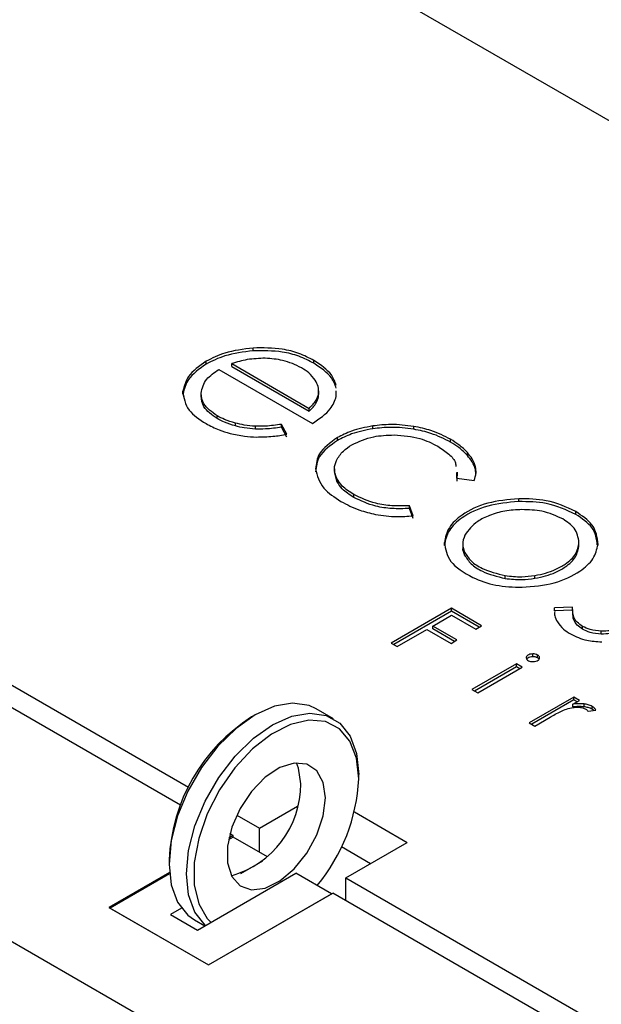
# Model space of a CAD drawing. Units: millimetres. Extents: x 1302 to 7003, y 1822 to 4765.
# Drawn here: x 5819 to 5852, y 2574 to 2630 of the extents above; entities that cross this region are included whole.
import ezdxf

# ---------------------------------------------------------------- set-up
doc = ezdxf.new("R2010")
doc.units = ezdxf.units.MM

msp = doc.modelspace()

# ---------------------------------------------------------------- linework, layer by layer
for p, q in [((6064.87, 2435.138), (5302.609, 2875.182)), ((6133.468, 2462.516), (5559.199, 2794.035)), ((5540.124, 2752.816), (5828.432, 2586.38)), ((5827.964, 2585.344), (5540.407, 2751.347)), ((5832.151, 2611.446), (5832.151, 2611.609)), ((5829.442, 2610.685), (5829.442, 2610.848)), ((5830.914, 2610.716), (5835.37, 2608.144)), ((5830.914, 2610.553), (5830.914, 2610.716)), ((5835.636, 2610.732), (5835.636, 2610.895)), ((5830.176, 2610.378), (5835.547, 2607.278)), ((5830.914, 2610.553), (5835.37, 2607.98)), ((5828.111, 2608.968), (5828.111, 2609.131)), ((5828.111, 2608.968), (5828.163, 2608.808)), ((5829.148, 2608.853), (5829.148, 2609.016)), ((5835.899, 2608.803), (5835.89, 2608.967)), ((5835.899, 2608.803), (5835.899, 2608.966)), ((5835.914, 2608.947), (5835.914, 2609.151)), ((5836.918, 2608.827), (5836.916, 2609.146)), ((5835.37, 2607.98), (5835.37, 2608.144)), ((5830.077, 2607.553), (5830.077, 2607.717)), ((5831.123, 2607.132), (5831.123, 2607.295)), ((5832.275, 2606.949), (5832.275, 2607.113)), ((5834.08, 2606.654), (5833.774, 2607.222)), ((5833.774, 2607.058), (5833.774, 2607.222)), ((5834.08, 2606.49), (5833.774, 2607.058)), ((5839.015, 2606.969), (5839.015, 2607.133)), ((5841.367, 2606.945), (5841.367, 2607.108)), ((5836.979, 2606.296), (5836.979, 2606.46)), ((5843.486, 2606.201), (5843.486, 2606.364)), ((5844.449, 2605.438), (5844.449, 2605.601)), ((5836.812, 2604.674), (5836.812, 2604.47)), ((5836.948, 2603.952), (5836.822, 2604.491)), ((5843.817, 2604.454), (5843.849, 2604.124)), ((5843.891, 2604.273), (5843.891, 2604.477)), ((5844.915, 2604.628), (5844.915, 2604.791)), ((5844.94, 2604.354), (5844.915, 2604.628)), ((5836.948, 2603.952), (5836.948, 2604.115)), ((5843.817, 2604.291), (5843.849, 2603.96)), ((5843.849, 2604.124), (5844.833, 2603.991)), ((5837.927, 2603.021), (5837.927, 2603.185)), ((5847.396, 2602.791), (5847.396, 2602.954)), ((5841.331, 2601.969), (5841.123, 2602.55)), ((5841.123, 2602.387), (5841.123, 2602.55)), ((5841.331, 2601.806), (5841.123, 2602.387)), ((5850.674, 2602.051), (5850.674, 2602.214)), ((5843.128, 2600.273), (5843.128, 2600.437)), ((5844.181, 2600.369), (5844.181, 2600.164)), ((5850.86, 2600.273), (5850.86, 2600.436)), ((5844.29, 2599.717), (5844.29, 2599.88)), ((5846.624, 2598.369), (5846.624, 2598.532)), ((5848.329, 2598.379), (5848.329, 2598.542)), ((5843.534, 2596.655), (5840.076, 2594.659)), ((5845.265, 2595.655), (5843.534, 2596.655)), ((5843.534, 2596.491), (5843.534, 2596.655)), ((5850.49, 2596.715), (5849.462, 2596.677)), ((5849.462, 2596.514), (5849.462, 2596.677)), ((5850.482, 2596.551), (5849.462, 2596.514)), ((5850.482, 2596.586), (5850.482, 2596.382)), ((5843.534, 2596.491), (5840.218, 2594.577)), ((5842.457, 2595.638), (5843.54, 2596.263)), ((5845.124, 2595.573), (5843.534, 2596.491)), ((5843.54, 2596.263), (5844.929, 2595.461)), ((5840.419, 2594.461), (5842.12, 2595.443)), ((5842.12, 2595.443), (5843.509, 2594.641)), ((5843.846, 2594.836), (5842.457, 2595.638)), ((5842.457, 2595.474), (5842.457, 2595.638)), ((5843.705, 2594.754), (5842.457, 2595.474)), ((5844.929, 2595.461), (5845.265, 2595.655)), ((5851.068, 2595.454), (5851.068, 2595.618)), ((5843.509, 2594.641), (5843.846, 2594.836)), ((5852.143, 2595.174), (5852.143, 2595.337)), ((5840.076, 2594.659), (5840.419, 2594.461)), ((5848.212, 2593.872), (5848.212, 2594.036)), ((5848.483, 2593.807), (5848.483, 2593.971)), ((5847.267, 2593.458), (5844.711, 2591.983)), ((5847.267, 2593.295), (5844.853, 2591.901)), ((5845.042, 2591.792), (5847.598, 2593.267)), ((5847.598, 2593.267), (5847.267, 2593.458)), ((5847.267, 2593.295), (5847.267, 2593.458)), ((5847.456, 2593.185), (5847.267, 2593.295)), ((5844.711, 2591.983), (5845.042, 2591.792)), ((5850.557, 2591.559), (5848.001, 2590.084)), ((5850.887, 2591.368), (5850.557, 2591.559)), ((5850.557, 2591.396), (5850.557, 2591.559)), ((5836.755, 2590.311), (5835.765, 2590.883)), ((5850.557, 2591.396), (5848.143, 2590.002)), ((5850.514, 2591.152), (5850.887, 2591.368)), ((5850.514, 2590.989), (5850.514, 2591.152)), ((5850.746, 2591.286), (5850.557, 2591.396)), ((5851.163, 2590.995), (5851.163, 2591.159)), ((5851.622, 2590.857), (5851.622, 2591.02)), ((5851.716, 2590.786), (5851.622, 2590.857)), ((5832.265, 2590.536), (5832.053, 2590.413)), ((5848.332, 2589.893), (5849.197, 2590.392)), ((5851.381, 2590.74), (5851.828, 2590.801)), ((5848.001, 2590.084), (5848.332, 2589.893)), ((5838.205, 2586.861), (5838.205, 2587.106)), ((5832.513, 2584.024), (5834.689, 2585.28)), ((5831.205, 2584.779), (5832.513, 2584.024)), ((5837.956, 2584.964), (5840.998, 2583.207)), ((5830.993, 2583.513), (5830.729, 2583.361)), ((5830.993, 2583.595), (5830.748, 2583.454)), ((5830.993, 2583.595), (5830.808, 2583.702)), ((5830.993, 2583.513), (5830.993, 2583.595)), ((5832.964, 2582.376), (5830.993, 2583.513)), ((5832.513, 2582.636), (5832.513, 2584.024)), ((5838.877, 2581.983), (5837.215, 2582.942)), ((5837.463, 2581.166), (5840.998, 2583.207)), ((5827.316, 2582.208), (5827.316, 2581.963)), ((5832.682, 2582.121), (5831.425, 2581.395)), ((5827.334, 2581.483), (5823.851, 2579.472)), ((5827.341, 2581.405), (5823.922, 2579.431)), ((5828.942, 2578.166), (5834.599, 2581.432)), ((5836.65, 2580.248), (5834.599, 2581.432)), ((5837.463, 2581.166), (6088.23, 2436.401)), ((5837.463, 2579.86), (5837.463, 2581.166)), ((5829.579, 2576.166), (5836.72, 2580.289)), ((5829.579, 2576.166), (5836.65, 2580.248)), ((6087.099, 2435.748), (5836.72, 2580.289)), ((5823.851, 2579.472), (5829.579, 2576.166)), ((5823.922, 2579.431), (5829.579, 2576.166)), ((5828.021, 2579.43), (5827.387, 2579.064)), ((5827.387, 2579.064), (5828.942, 2578.166)), ((5828.766, 2578.758), (5829.367, 2578.411))]:
    msp.add_line(p, q)
at = {"flags": 128}
for points in [[(5835.765, 2590.883), (5835.352, 2591.071), (5834.413, 2591.21), (5833.367, 2591.029), (5832.266, 2590.536), (5831.164, 2589.757), (5830.118, 2588.73), (5829.18, 2587.507), (5828.396, 2586.15), (5827.806, 2584.726), (5827.44, 2583.306), (5827.316, 2581.963), (5827.44, 2580.763), (5827.806, 2579.766), (5828.396, 2579.023), (5828.766, 2578.758)], [(5829.406, 2578.434), (5829.386, 2578.451), (5828.796, 2579.194), (5828.43, 2580.191), (5828.306, 2581.391), (5828.43, 2582.735), (5828.796, 2584.154), (5829.386, 2585.579), (5830.169, 2586.936), (5831.108, 2588.159), (5832.154, 2589.185), (5833.256, 2589.965), (5834.357, 2590.457), (5835.403, 2590.638), (5836.342, 2590.499), (5837.125, 2590.047), (5837.715, 2589.303), (5838.081, 2588.306), (5838.205, 2587.106), (5838.205, 2587.106)], [(5838.205, 2586.861), (5838.078, 2588.049), (5837.701, 2589.026), (5837.097, 2589.738), (5836.297, 2590.148), (5835.344, 2590.233), (5834.29, 2589.989), (5833.192, 2589.429), (5832.109, 2588.583), (5831.099, 2587.497), (5830.217, 2586.229), (5829.51, 2584.848), (5829.016, 2583.427), (5828.762, 2582.045), (5828.762, 2580.775), (5829.016, 2579.685), (5829.51, 2578.835), (5829.721, 2578.615)], [(5836.296, 2585.759), (5836.171, 2586.649), (5835.805, 2587.315), (5835.231, 2587.698), (5834.501, 2587.763), (5833.679, 2587.505), (5832.838, 2586.947), (5832.054, 2586.139), (5831.394, 2585.151), (5830.919, 2584.072), (5830.671, 2582.999), (5830.671, 2582.025), (5830.919, 2581.238), (5831.394, 2580.708), (5832.054, 2580.481), (5832.838, 2580.579), (5833.679, 2580.991), (5834.501, 2581.682), (5835.231, 2582.591), (5835.805, 2583.636), (5836.171, 2584.724), (5836.296, 2585.759)], [(5834.882, 2586.576), (5834.756, 2587.466), (5834.631, 2587.775)]]:
    msp.add_lwpolyline(points, dxfattribs=at)
for centre, radius, start, end in [((5837.533, 2581.779), 10.226, 122.4062, 177.5992), ((5829.396, 2586.573), 5.486, 285.8027, 0.0299), ((5827.957, 2587.325), 10.259, 319.9973, 357.4122)]:
    msp.add_arc(centre, radius, start, end)
for points, knots in [([(5832.151, 2611.609), (5831.584, 2611.54), (5830.567, 2611.415), (5829.787, 2611.022), (5829.442, 2610.848)], [0, 0, 0, 0, 0.557651, 1, 1, 1, 1]), ([(5832.151, 2611.446), (5831.584, 2611.376), (5830.567, 2611.251), (5829.787, 2610.859), (5829.442, 2610.685)], [0, 0, 0, 0, 0.5576509, 1, 1, 1, 1]), ([(5835.636, 2610.895), (5835.358, 2611.038), (5834.819, 2611.313), (5833.631, 2611.625), (5832.715, 2611.615), (5832.151, 2611.609)], [0, 0, 0, 0, 0.291036, 0.563709, 1, 1, 1, 1]), ([(5835.636, 2610.732), (5835.358, 2610.874), (5834.819, 2611.15), (5833.631, 2611.462), (5832.715, 2611.452), (5832.151, 2611.446)], [0, 0, 0, 0, 0.291036, 0.563709, 1, 1, 1, 1]), ([(5829.442, 2610.848), (5829.049, 2610.569), (5828.337, 2610.062), (5828.181, 2609.419), (5828.111, 2609.131)], [0, 0, 0, 0, 0.551692, 1, 1, 1, 1]), ([(5829.442, 2610.685), (5829.049, 2610.405), (5828.337, 2609.899), (5828.181, 2609.256), (5828.111, 2608.968)], [0, 0, 0, 0, 0.5516919, 1, 1, 1, 1]), ([(5832.84, 2611.022), (5832.489, 2611.009), (5831.81, 2610.983), (5831.206, 2610.803), (5830.914, 2610.716)], [0, 0, 0, 0, 0.516874, 1, 1, 1, 1]), ([(5834.916, 2610.473), (5834.573, 2610.638), (5833.963, 2610.932), (5833.182, 2610.994), (5832.84, 2611.022)], [0, 0, 0, 0, 0.563077, 1, 1, 1, 1]), ([(5836.914, 2609.469), (5836.842, 2609.672), (5836.649, 2610.21), (5836.025, 2610.632), (5835.636, 2610.895)], [0, 0, 0, 0, 0.377548, 1, 1, 1, 1]), ([(5836.914, 2609.305), (5836.842, 2609.509), (5836.649, 2610.047), (5836.025, 2610.469), (5835.636, 2610.732)], [0, 0, 0, 0, 0.377548, 1, 1, 1, 1]), ([(5829.148, 2609.016), (5829.213, 2609.294), (5829.334, 2609.806), (5829.912, 2610.199), (5830.176, 2610.378)], [0, 0, 0, 0, 0.542159, 1, 1, 1, 1]), ([(5835.71, 2609.756), (5835.598, 2609.904), (5835.399, 2610.167), (5835.064, 2610.38), (5834.916, 2610.473)], [0, 0, 0, 0, 0.559364, 1, 1, 1, 1]), ([(5835.899, 2608.966), (5835.907, 2609.113), (5835.92, 2609.383), (5835.776, 2609.639), (5835.71, 2609.756)], [0, 0, 0, 0, 0.543146, 1, 1, 1, 1]), ([(5828.111, 2609.131), (5828.16, 2608.751), (5828.249, 2608.041), (5829.062, 2607.511), (5829.439, 2607.266)], [0, 0, 0, 0, 0.536351, 1, 1, 1, 1]), ([(5830.077, 2607.717), (5829.774, 2607.931), (5829.233, 2608.313), (5829.174, 2608.802), (5829.148, 2609.016)], [0, 0, 0, 0, 0.5610024, 1, 1, 1, 1]), ([(5835.37, 2608.144), (5835.519, 2608.298), (5835.769, 2608.558), (5835.862, 2608.849), (5835.899, 2608.966)], [0, 0, 0, 0, 0.596487, 1, 1, 1, 1]), ([(5830.077, 2607.553), (5829.774, 2607.768), (5829.233, 2608.15), (5829.174, 2608.639), (5829.148, 2608.853)], [0, 0, 0, 0, 0.561002, 1, 1, 1, 1]), ([(5835.37, 2607.98), (5835.519, 2608.135), (5835.769, 2608.395), (5835.862, 2608.686), (5835.899, 2608.803)], [0, 0, 0, 0, 0.5964867, 1, 1, 1, 1]), ([(5835.547, 2607.278), (5835.941, 2607.541), (5836.621, 2607.997), (5836.83, 2608.581), (5836.918, 2608.827)], [0, 0, 0, 0, 0.5794241, 1, 1, 1, 1]), ([(5829.439, 2607.266), (5829.681, 2607.136), (5830.098, 2606.912), (5830.605, 2606.763), (5830.817, 2606.701)], [0, 0, 0, 0, 0.58064, 1, 1, 1, 1]), ([(5831.123, 2607.295), (5830.91, 2607.359), (5830.529, 2607.475), (5830.215, 2607.643), (5830.077, 2607.717)], [0, 0, 0, 0, 0.560573, 1, 1, 1, 1]), ([(5831.123, 2607.132), (5830.91, 2607.196), (5830.529, 2607.311), (5830.215, 2607.479), (5830.077, 2607.553)], [0, 0, 0, 0, 0.5605731, 1, 1, 1, 1]), ([(5832.275, 2607.113), (5832.059, 2607.13), (5831.661, 2607.162), (5831.292, 2607.253), (5831.123, 2607.295)], [0, 0, 0, 0, 0.541862, 1, 1, 1, 1]), ([(5830.817, 2606.701), (5831.091, 2606.64), (5831.582, 2606.531), (5832.106, 2606.507), (5832.338, 2606.496)], [0, 0, 0, 0, 0.55782, 1, 1, 1, 1]), ([(5832.275, 2606.949), (5832.059, 2606.967), (5831.661, 2606.998), (5831.292, 2607.09), (5831.123, 2607.132)], [0, 0, 0, 0, 0.5418624, 1, 1, 1, 1]), ([(5833.774, 2607.222), (5833.465, 2607.18), (5832.971, 2607.112), (5832.465, 2607.113), (5832.275, 2607.113)], [0, 0, 0, 0, 0.6246993, 1, 1, 1, 1]), ([(5833.774, 2607.058), (5833.465, 2607.016), (5832.971, 2606.949), (5832.465, 2606.949), (5832.275, 2606.949)], [0, 0, 0, 0, 0.624699, 1, 1, 1, 1]), ([(5839.015, 2607.133), (5838.592, 2607.05), (5837.835, 2606.902), (5837.241, 2606.595), (5836.979, 2606.46)], [0, 0, 0, 0, 0.558317, 1, 1, 1, 1]), ([(5839.015, 2606.969), (5838.592, 2606.887), (5837.835, 2606.738), (5837.241, 2606.432), (5836.979, 2606.296)], [0, 0, 0, 0, 0.558317, 1, 1, 1, 1]), ([(5841.367, 2607.108), (5840.928, 2607.163), (5840.144, 2607.261), (5839.36, 2607.172), (5839.015, 2607.133)], [0, 0, 0, 0, 0.560178, 1, 1, 1, 1]), ([(5841.367, 2606.945), (5840.928, 2607), (5840.144, 2607.098), (5839.36, 2607.009), (5839.015, 2606.969)], [0, 0, 0, 0, 0.560178, 1, 1, 1, 1]), ([(5843.486, 2606.364), (5843.127, 2606.548), (5842.496, 2606.871), (5841.707, 2607.037), (5841.367, 2607.108)], [0, 0, 0, 0, 0.56979, 1, 1, 1, 1]), ([(5843.486, 2606.201), (5843.127, 2606.385), (5842.496, 2606.708), (5841.707, 2606.873), (5841.367, 2606.945)], [0, 0, 0, 0, 0.56979, 1, 1, 1, 1]), ([(5832.338, 2606.496), (5832.654, 2606.501), (5833.246, 2606.51), (5833.814, 2606.608), (5834.08, 2606.654)], [0, 0, 0, 0, 0.532669, 1, 1, 1, 1]), ([(5836.979, 2606.46), (5836.569, 2606.165), (5835.832, 2605.636), (5835.764, 2604.963), (5835.734, 2604.665)], [0, 0, 0, 0, 0.556478, 1, 1, 1, 1]), ([(5836.979, 2606.296), (5836.569, 2606.002), (5835.832, 2605.473), (5835.764, 2604.8), (5835.734, 2604.502)], [0, 0, 0, 0, 0.556478, 1, 1, 1, 1]), ([(5837.818, 2606.05), (5838.215, 2606.235), (5838.927, 2606.566), (5839.834, 2606.599), (5840.236, 2606.614)], [0, 0, 0, 0, 0.556763, 1, 1, 1, 1]), ([(5840.236, 2606.614), (5840.754, 2606.574), (5841.704, 2606.5), (5842.42, 2606.137), (5842.745, 2605.972)], [0, 0, 0, 0, 0.546286, 1, 1, 1, 1]), ([(5844.449, 2605.601), (5844.298, 2605.755), (5844.027, 2606.03), (5843.652, 2606.261), (5843.486, 2606.364)], [0, 0, 0, 0, 0.55695, 1, 1, 1, 1]), ([(5844.449, 2605.438), (5844.298, 2605.591), (5844.027, 2605.867), (5843.652, 2606.098), (5843.486, 2606.201)], [0, 0, 0, 0, 0.55695, 1, 1, 1, 1]), ([(5836.927, 2605.154), (5837.039, 2605.341), (5837.237, 2605.674), (5837.641, 2605.935), (5837.818, 2606.05)], [0, 0, 0, 0, 0.561382, 1, 1, 1, 1]), ([(5842.745, 2605.972), (5842.967, 2605.824), (5843.395, 2605.537), (5843.776, 2605.123), (5843.782, 2604.87), (5843.783, 2604.802)], [0, 0, 0, 0, 0.439393, 0.849527, 1, 1, 1, 1]), ([(5844.915, 2604.791), (5844.862, 2604.942), (5844.762, 2605.223), (5844.548, 2605.481), (5844.449, 2605.601)], [0, 0, 0, 0, 0.5357305, 1, 1, 1, 1]), ([(5836.948, 2604.115), (5836.877, 2604.309), (5836.749, 2604.655), (5836.873, 2605.001), (5836.927, 2605.154)], [0, 0, 0, 0, 0.558203, 1, 1, 1, 1]), ([(5844.915, 2604.628), (5844.862, 2604.778), (5844.762, 2605.059), (5844.548, 2605.318), (5844.449, 2605.438)], [0, 0, 0, 0, 0.535731, 1, 1, 1, 1]), ([(5835.734, 2604.665), (5835.827, 2604.279), (5835.999, 2603.571), (5836.813, 2603.038), (5837.184, 2602.795)], [0, 0, 0, 0, 0.54517, 1, 1, 1, 1]), ([(5844.833, 2603.991), (5844.886, 2604.142), (5844.977, 2604.407), (5844.934, 2604.676), (5844.915, 2604.791)], [0, 0, 0, 0, 0.569927, 1, 1, 1, 1]), ([(5837.927, 2603.185), (5837.684, 2603.342), (5837.258, 2603.619), (5837.041, 2603.966), (5836.948, 2604.115)], [0, 0, 0, 0, 0.570104, 1, 1, 1, 1]), ([(5837.927, 2603.021), (5837.684, 2603.179), (5837.258, 2603.456), (5837.041, 2603.803), (5836.948, 2603.952)], [0, 0, 0, 0, 0.570104, 1, 1, 1, 1]), ([(5837.184, 2602.795), (5837.527, 2602.615), (5838.123, 2602.303), (5838.866, 2602.128), (5839.181, 2602.053)], [0, 0, 0, 0, 0.576519, 1, 1, 1, 1]), ([(5841.123, 2602.55), (5840.787, 2602.54), (5840.132, 2602.52), (5838.976, 2602.688), (5838.327, 2602.995), (5837.927, 2603.185)], [0, 0, 0, 0, 0.289074, 0.561421, 1, 1, 1, 1]), ([(5841.123, 2602.387), (5840.787, 2602.377), (5840.132, 2602.357), (5838.976, 2602.525), (5838.327, 2602.832), (5837.927, 2603.021)], [0, 0, 0, 0, 0.2890739, 0.5614215, 1, 1, 1, 1]), ([(5847.396, 2602.954), (5846.781, 2602.896), (5845.541, 2602.779), (5844.174, 2602.108), (5843.305, 2601.3), (5843.187, 2600.727), (5843.128, 2600.437)], [0, 0, 0, 0, 0.275183, 0.555771, 0.774861, 1, 1, 1, 1]), ([(5847.396, 2602.791), (5846.781, 2602.733), (5845.541, 2602.615), (5844.174, 2601.945), (5843.305, 2601.137), (5843.187, 2600.564), (5843.128, 2600.273)], [0, 0, 0, 0, 0.275183, 0.555771, 0.774861, 1, 1, 1, 1]), ([(5850.674, 2602.214), (5850.133, 2602.467), (5849.167, 2602.917), (5847.936, 2602.943), (5847.396, 2602.954)], [0, 0, 0, 0, 0.560484, 1, 1, 1, 1]), ([(5850.674, 2602.051), (5850.133, 2602.303), (5849.167, 2602.754), (5847.936, 2602.779), (5847.396, 2602.791)], [0, 0, 0, 0, 0.560484, 1, 1, 1, 1]), ([(5847.586, 2602.326), (5847.253, 2602.309), (5846.594, 2602.275), (5845.726, 2602.018), (5844.842, 2601.583), (5844.514, 2601.142), (5844.308, 2600.863)], [0, 0, 0, 0, 0.225035, 0.444986, 0.650425, 1, 1, 1, 1]), ([(5849.93, 2601.788), (5849.547, 2601.964), (5848.855, 2602.282), (5847.978, 2602.313), (5847.586, 2602.326)], [0, 0, 0, 0, 0.553254, 1, 1, 1, 1]), ([(5851.955, 2600.328), (5851.909, 2600.723), (5851.826, 2601.435), (5851.029, 2601.974), (5850.674, 2602.214)], [0, 0, 0, 0, 0.553983, 1, 1, 1, 1]), ([(5839.181, 2602.053), (5839.581, 2601.992), (5840.29, 2601.884), (5841.015, 2601.943), (5841.331, 2601.969)], [0, 0, 0, 0, 0.563498, 1, 1, 1, 1]), ([(5850.86, 2600.436), (5850.817, 2600.722), (5850.741, 2601.231), (5850.176, 2601.618), (5849.93, 2601.788)], [0, 0, 0, 0, 0.562833, 1, 1, 1, 1]), ([(5851.914, 2600.295), (5851.87, 2600.643), (5851.786, 2601.308), (5851.032, 2601.811), (5850.674, 2602.051)], [0, 0, 0, 0, 0.523594, 1, 1, 1, 1]), ([(5844.308, 2600.863), (5844.241, 2600.678), (5844.121, 2600.35), (5844.239, 2600.022), (5844.29, 2599.88)], [0, 0, 0, 0, 0.5647213, 1, 1, 1, 1]), ([(5843.128, 2600.437), (5843.194, 2600.062), (5843.329, 2599.29), (5844.583, 2598.455), (5846.047, 2597.919), (5847.078, 2597.88), (5847.589, 2597.861)], [0, 0, 0, 0, 0.273803, 0.564068, 0.783725, 1, 1, 1, 1]), ([(5844.191, 2600.184), (5844.187, 2600.171), (5844.149, 2600.015), (5844.223, 2599.859), (5844.29, 2599.717)], [0, 0, 0, 0, 0.08541, 1, 1, 1, 1]), ([(5847.589, 2597.861), (5848.224, 2597.914), (5849.494, 2598.021), (5850.881, 2598.696), (5851.758, 2599.488), (5851.889, 2600.047), (5851.955, 2600.328)], [0, 0, 0, 0, 0.2832951, 0.5659679, 0.7820443, 1, 1, 1, 1]), ([(5848.329, 2598.542), (5848.538, 2598.583), (5848.956, 2598.665), (5849.551, 2598.887), (5850.176, 2599.236), (5850.741, 2599.76), (5850.82, 2600.21), (5850.86, 2600.436)], [0, 0, 0, 0, 0.149544, 0.297688, 0.475366, 0.736465, 1, 1, 1, 1]), ([(5848.329, 2598.379), (5848.538, 2598.42), (5848.956, 2598.502), (5849.551, 2598.724), (5850.176, 2599.073), (5850.741, 2599.597), (5850.82, 2600.047), (5850.86, 2600.273)], [0, 0, 0, 0, 0.149544, 0.297688, 0.475366, 0.736465, 1, 1, 1, 1]), ([(5844.29, 2599.88), (5844.402, 2599.707), (5844.627, 2599.357), (5845.392, 2598.84), (5846.16, 2598.648), (5846.624, 2598.532)], [0, 0, 0, 0, 0.278026, 0.563446, 1, 1, 1, 1]), ([(5844.29, 2599.717), (5844.402, 2599.544), (5844.627, 2599.194), (5845.392, 2598.676), (5846.16, 2598.485), (5846.624, 2598.369)], [0, 0, 0, 0, 0.278026, 0.563446, 1, 1, 1, 1]), ([(5846.624, 2598.532), (5846.94, 2598.498), (5847.511, 2598.435), (5848.076, 2598.509), (5848.329, 2598.542)], [0, 0, 0, 0, 0.553331, 1, 1, 1, 1]), ([(5846.624, 2598.369), (5846.94, 2598.335), (5847.511, 2598.272), (5848.076, 2598.346), (5848.329, 2598.379)], [0, 0, 0, 0, 0.553331, 1, 1, 1, 1]), ([(5851.068, 2595.618), (5850.956, 2595.694), (5850.728, 2595.851), (5850.489, 2596.228), (5850.49, 2596.524), (5850.49, 2596.715)], [0, 0, 0, 0, 0.252681, 0.517909, 1, 1, 1, 1]), ([(5849.465, 2596.464), (5849.46, 2596.384), (5849.446, 2596.183), (5849.554, 2595.991), (5849.619, 2595.875)], [0, 0, 0, 0, 0.395579, 1, 1, 1, 1]), ([(5851.068, 2595.454), (5850.957, 2595.531), (5850.729, 2595.687), (5850.514, 2596.017), (5850.511, 2596.263), (5850.509, 2596.404)], [0, 0, 0, 0, 0.288911, 0.592167, 1, 1, 1, 1]), ([(5849.619, 2595.875), (5849.723, 2595.731), (5849.91, 2595.475), (5850.232, 2595.27), (5850.374, 2595.18)], [0, 0, 0, 0, 0.5602286, 1, 1, 1, 1]), ([(5852.143, 2595.337), (5851.92, 2595.357), (5851.514, 2595.393), (5851.206, 2595.548), (5851.068, 2595.618)], [0, 0, 0, 0, 0.551209, 1, 1, 1, 1]), ([(5852.143, 2595.174), (5851.92, 2595.194), (5851.514, 2595.23), (5851.206, 2595.385), (5851.068, 2595.454)], [0, 0, 0, 0, 0.551209, 1, 1, 1, 1]), ([(5853.159, 2595.552), (5852.995, 2595.479), (5852.694, 2595.344), (5852.316, 2595.339), (5852.143, 2595.337)], [0, 0, 0, 0, 0.544598, 1, 1, 1, 1]), ([(5853.159, 2595.388), (5852.995, 2595.315), (5852.694, 2595.181), (5852.316, 2595.176), (5852.143, 2595.174)], [0, 0, 0, 0, 0.544598, 1, 1, 1, 1]), ([(5850.374, 2595.18), (5850.672, 2595.037), (5851.197, 2594.785), (5851.872, 2594.748), (5852.165, 2594.732)], [0, 0, 0, 0, 0.566547, 1, 1, 1, 1]), ([(5848.212, 2594.036), (5848.155, 2594.032), (5848.041, 2594.024), (5847.916, 2593.964), (5847.84, 2593.892), (5847.833, 2593.841), (5847.83, 2593.815)], [0, 0, 0, 0, 0.28108, 0.562835, 0.778405, 1, 1, 1, 1]), ([(5847.83, 2593.815), (5847.836, 2593.782), (5847.85, 2593.717), (5847.955, 2593.645), (5848.082, 2593.599), (5848.171, 2593.595), (5848.216, 2593.592)], [0, 0, 0, 0, 0.2785642, 0.5593484, 0.7779636, 1, 1, 1, 1]), ([(5848.212, 2593.872), (5848.155, 2593.869), (5848.042, 2593.861), (5847.917, 2593.804), (5847.876, 2593.756), (5847.859, 2593.736)], [0, 0, 0, 0, 0.3755, 0.751902, 1, 1, 1, 1]), ([(5848.483, 2593.971), (5848.439, 2593.991), (5848.359, 2594.029), (5848.257, 2594.034), (5848.212, 2594.036)], [0, 0, 0, 0, 0.555478, 1, 1, 1, 1]), ([(5848.483, 2593.807), (5848.439, 2593.828), (5848.359, 2593.865), (5848.257, 2593.87), (5848.212, 2593.872)], [0, 0, 0, 0, 0.555478, 1, 1, 1, 1]), ([(5848.216, 2593.592), (5848.272, 2593.596), (5848.386, 2593.603), (5848.51, 2593.663), (5848.587, 2593.735), (5848.594, 2593.787), (5848.598, 2593.813)], [0, 0, 0, 0, 0.278922, 0.559148, 0.776629, 1, 1, 1, 1]), ([(5848.598, 2593.813), (5848.592, 2593.846), (5848.58, 2593.905), (5848.513, 2593.951), (5848.483, 2593.971)], [0, 0, 0, 0, 0.556805, 1, 1, 1, 1]), ([(5848.568, 2593.728), (5848.566, 2593.733), (5848.556, 2593.765), (5848.516, 2593.788), (5848.483, 2593.807)], [0, 0, 0, 0, 0.1804831, 1, 1, 1, 1]), ([(5849.197, 2590.392), (5849.397, 2590.51), (5849.692, 2590.682), (5850.033, 2590.822), (5850.142, 2590.867)], [0, 0, 0, 0, 0.682015, 1, 1, 1, 1]), ([(5850.142, 2590.867), (5850.267, 2590.904), (5850.474, 2590.965), (5850.705, 2590.971), (5850.795, 2590.973)], [0, 0, 0, 0, 0.606299, 1, 1, 1, 1]), ([(5851.163, 2591.159), (5851.049, 2591.167), (5850.832, 2591.182), (5850.617, 2591.162), (5850.514, 2591.152)], [0, 0, 0, 0, 0.522803, 1, 1, 1, 1]), ([(5851.163, 2590.995), (5851.049, 2591.004), (5850.832, 2591.019), (5850.617, 2590.999), (5850.514, 2590.989)], [0, 0, 0, 0, 0.522803, 1, 1, 1, 1]), ([(5850.795, 2590.973), (5850.895, 2590.966), (5851.064, 2590.954), (5851.196, 2590.892), (5851.25, 2590.867)], [0, 0, 0, 0, 0.587002, 1, 1, 1, 1]), ([(5851.622, 2591.02), (5851.548, 2591.056), (5851.411, 2591.121), (5851.24, 2591.147), (5851.163, 2591.159)], [0, 0, 0, 0, 0.545981, 1, 1, 1, 1]), ([(5851.622, 2590.857), (5851.548, 2590.892), (5851.411, 2590.958), (5851.24, 2590.984), (5851.163, 2590.995)], [0, 0, 0, 0, 0.545981, 1, 1, 1, 1]), ([(5851.25, 2590.867), (5851.277, 2590.848), (5851.331, 2590.809), (5851.364, 2590.763), (5851.381, 2590.74)], [0, 0, 0, 0, 0.500402, 1, 1, 1, 1]), ([(5851.828, 2590.801), (5851.801, 2590.849), (5851.755, 2590.929), (5851.661, 2590.994), (5851.622, 2591.02)], [0, 0, 0, 0, 0.593694, 1, 1, 1, 1])]:
    msp.add_open_spline(points, degree=3, knots=knots)

doc.saveas('drawing.dxf')
